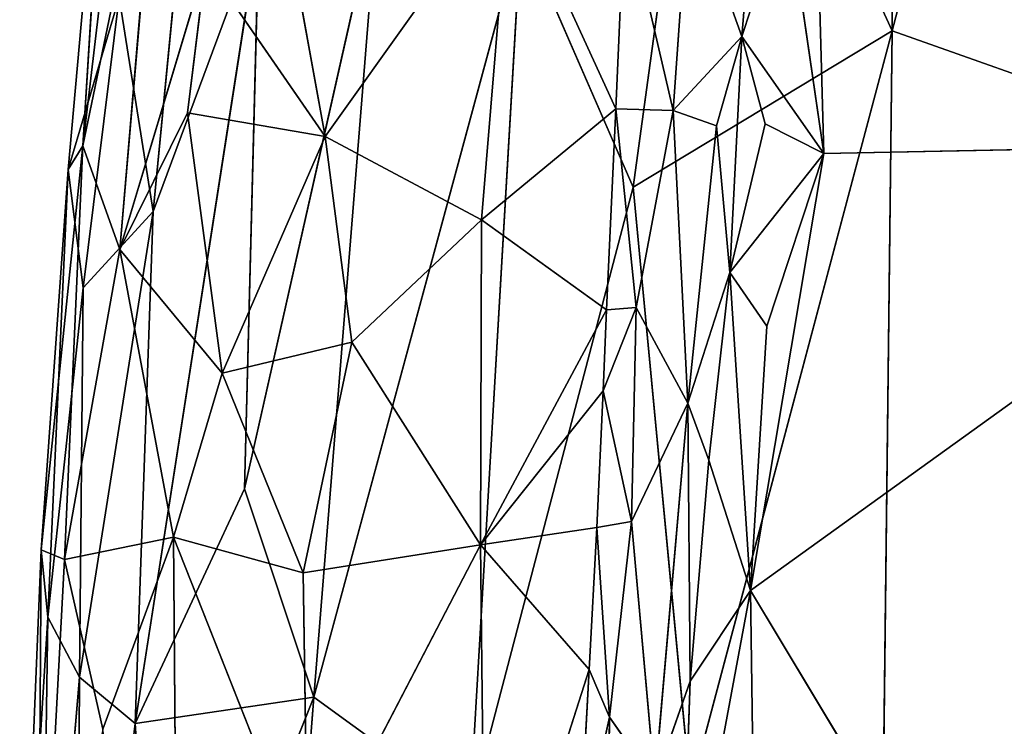
# Model space of a CAD drawing. Extents: x -296 to 296, y -478 to 87.
# Drawn here: x -221 to -199, y -124 to -108 of the extents above; entities that cross this region are included whole.
import ezdxf

# ---------------------------------------------------------------- set-up
doc = ezdxf.new("R2010")
doc.units = 0
doc.layers.get('0').update_dxf_attribs({"linetype": 'CONTINUOUS'})
doc.layers.add('1', color=7, linetype='CONTINUOUS')

# ---------------------------------------------------------------- blocks, each defined once
blk = doc.blocks.new('GROUP_14')
at = {"layer": '1'}
for p, q in [((36.953, 394.454, 61.993), (36.968, 369.776, 65.513)), ((36.968, 369.776, 65.513), (41.674, 387.748, 64.847)), ((20.47, 365.746, 49.802), (22.133, 382.811, 48.91)), ((32.884, 378.672, 62.256), (31.184, 366.288, 62.763)), ((32.884, 378.672, 62.256), (36.968, 369.776, 65.513)), ((18.904, 367.206, 35.802), (20.248, 378.604, 34.758)), ((19.523, 377.334, 39.005), (18.571, 366.677, 40.158)), ((19.523, 377.334, 39.005), (18.904, 367.206, 35.802)), ((18.904, 367.206, 35.802), (20.63, 375.521, 32.145)), ((20.63, 375.521, 32.145), (19.73, 364.891, 32.402)), ((24.312, 367.413, 26.366), (23.224, 373.411, 27.576)), ((24.312, 367.413, 26.366), (28.428, 373.199, 23.995)), ((28.428, 373.199, 23.995), (27.802, 365.553, 24.483)), ((28.428, 373.199, 23.995), (30.794, 368.031, 22.711)), ((22.509, 359.549, 55.146), (25.491, 372.781, 56.819)), ((25.491, 372.781, 56.819), (24.057, 354.905, 58.096)), ((30.794, 368.031, 22.711), (31.001, 372.647, 22.4)), ((22.832, 372.093, 53.126), (20.07, 354.315, 51.814)), ((20.47, 365.746, 49.802), (22.832, 372.093, 53.126)), ((22.832, 372.093, 53.126), (22.509, 359.549, 55.146)), ((28.685, 372.018, 60.127), (24.057, 354.905, 58.096)), ((27.537, 352.372, 61.978), (28.685, 372.018, 60.127)), ((28.685, 372.018, 60.127), (31.184, 366.288, 62.763)), ((19.73, 364.891, 32.402), (21.645, 371.275, 29.276)), ((21.645, 371.275, 29.276), (21.239, 367.942, 29.885)), ((21.645, 371.275, 29.276), (24.312, 367.413, 26.366)), ((18.571, 366.677, 40.158), (19.711, 370.523, 46.006)), ((18.906, 364.039, 45.707), (19.711, 370.523, 46.006)), ((19.711, 370.523, 46.006), (20.47, 365.746, 49.802)), ((31.184, 366.288, 62.763), (36.968, 369.776, 65.513)), ((36.968, 369.776, 65.513), (32.462, 352.831, 65.332)), ((36.968, 369.776, 65.513), (36.628, 341.249, 68.72)), ((46.388, 366.441, 69.056), (36.968, 369.776, 65.513)), ((19.73, 364.891, 32.402), (21.239, 367.942, 29.885)), ((21.239, 367.942, 29.885), (22.014, 362.136, 28.407)), ((21.239, 367.942, 29.885), (24.312, 367.413, 26.366)), ((30.794, 368.031, 22.711), (27.802, 365.553, 24.483)), ((30.593, 363.548, 23.005), (30.794, 368.031, 22.711)), ((24.312, 367.413, 26.366), (22.014, 362.136, 28.407)), ((24.312, 367.413, 26.366), (24.905, 362.826, 26.04)), ((24.312, 367.413, 26.366), (27.802, 365.553, 24.483)), ((17.969, 358.191, 39.896), (18.904, 367.206, 35.802)), ((18.904, 367.206, 35.802), (18.494, 357.978, 35.7)), ((18.904, 367.206, 35.802), (18.571, 366.677, 40.158)), ((19.73, 364.891, 32.402), (18.904, 367.206, 35.802)), ((18.571, 366.677, 40.158), (17.969, 358.191, 39.896)), ((18.571, 366.677, 40.158), (18.122, 356.685, 44.051)), ((18.571, 366.677, 40.158), (18.906, 364.039, 45.707)), ((31.184, 366.288, 62.763), (27.537, 352.372, 61.978)), ((32.462, 352.831, 65.332), (31.184, 366.288, 62.763)), ((18.829, 355.348, 48.024), (20.47, 365.746, 49.802)), ((20.47, 365.746, 49.802), (18.906, 364.039, 45.707)), ((20.07, 354.315, 51.814), (20.47, 365.746, 49.802)), ((27.802, 365.553, 24.483), (24.905, 362.826, 26.04)), ((27.802, 365.553, 24.483), (27.779, 358.303, 24.782)), ((27.802, 365.553, 24.483), (30.593, 363.548, 23.005)), ((18.494, 357.978, 35.7), (19.73, 364.891, 32.402)), ((19.73, 364.891, 32.402), (20.924, 358.477, 29.93)), ((22.014, 362.136, 28.407), (19.73, 364.891, 32.402)), ((18.906, 364.039, 45.707), (18.122, 356.685, 44.051)), ((18.906, 364.039, 45.707), (18.829, 355.348, 48.024)), ((30.593, 363.548, 23.005), (27.779, 358.303, 24.782)), ((30.512, 361.74, 23.122), (30.593, 363.548, 23.005)), ((24.905, 362.826, 26.04), (22.014, 362.136, 28.407)), ((24.905, 362.826, 26.04), (23.817, 357.674, 27.034)), ((27.779, 358.303, 24.782), (24.905, 362.826, 26.04)), ((20.924, 358.477, 29.93), (22.014, 362.136, 28.407)), ((22.014, 362.136, 28.407), (23.817, 357.674, 27.034)), ((30.512, 361.74, 23.122), (27.779, 358.303, 24.782)), ((30.375, 358.686, 23.32), (30.512, 361.74, 23.122)), ((22.509, 359.549, 55.146), (20.07, 354.315, 51.814)), ((24.057, 354.905, 58.096), (22.509, 359.549, 55.146)), ((30.375, 358.686, 23.32), (27.779, 358.303, 24.782)), ((30.203, 355.519, 23.589), (30.375, 358.686, 23.32)), ((18.494, 357.978, 35.7), (20.924, 358.477, 29.93)), ((20.924, 358.477, 29.93), (19.346, 354.19, 33.01)), ((20.924, 358.477, 29.93), (23.817, 357.674, 27.034)), ((23.92, 350.894, 27.205), (20.924, 358.477, 29.93)), ((21.041, 343.421, 30.76), (20.924, 358.477, 29.93)), ((23.817, 357.674, 27.034), (27.779, 358.303, 24.782)), ((27.779, 358.303, 24.782), (23.92, 350.894, 27.205)), ((27.888, 348.282, 25.24), (27.779, 358.303, 24.782)), ((27.779, 358.303, 24.782), (30.203, 355.519, 23.589)), ((17.969, 358.191, 39.896), (17.491, 346.626, 41.84)), ((17.969, 358.191, 39.896), (17.894, 346.823, 37.504)), ((17.969, 358.191, 39.896), (18.494, 357.978, 35.7)), ((18.122, 356.685, 44.051), (17.969, 358.191, 39.896)), ((17.894, 346.823, 37.504), (18.494, 357.978, 35.7)), ((18.494, 357.978, 35.7), (19.346, 354.19, 33.01)), ((23.92, 350.894, 27.205), (23.817, 357.674, 27.034)), ((17.491, 346.626, 41.84), (18.122, 356.685, 44.051)), ((17.949, 344.966, 47.45), (18.122, 356.685, 44.051)), ((18.122, 356.685, 44.051), (18.829, 355.348, 48.024)), ((30.203, 355.519, 23.589), (27.888, 348.282, 25.24)), ((29.976, 351.365, 23.942), (30.203, 355.519, 23.589)), ((18.829, 355.348, 48.024), (17.949, 344.966, 47.45)), ((18.757, 343.46, 50.664), (18.829, 355.348, 48.024)), ((18.829, 355.348, 48.024), (20.07, 354.315, 51.814)), ((24.057, 354.905, 58.096), (20.07, 354.315, 51.814)), ((20.575, 346.146, 54.378), (24.057, 354.905, 58.096)), ((24.057, 354.905, 58.096), (22.654, 336.834, 59.027)), ((27.537, 352.372, 61.978), (24.057, 354.905, 58.096)), ((20.07, 354.315, 51.814), (18.757, 343.46, 50.664)), ((20.07, 354.315, 51.814), (20.575, 346.146, 54.378))]:
    blk.add_line(p, q, dxfattribs=at)
at = {"layer": '1', "color": 250}
mesh = blk.add_polyface(dxfattribs=at)
corners = [(36.968, 369.776, 65.513), (36.953, 394.454, 61.993), (32.884, 378.672, 62.256)]
mesh.append_faces([[corners[k] for k in face] for face in [(0, 1, 2)]], dxfattribs={"color": 250})
mesh = blk.add_polyface(dxfattribs=at)
corners = [(41.674, 387.748, 64.847), (36.953, 394.454, 61.993), (36.968, 369.776, 65.513)]
mesh.append_faces([[corners[k] for k in face] for face in [(0, 1, 2)]], dxfattribs={"color": 250})
mesh = blk.add_polyface(dxfattribs=at)
corners = [(46.388, 366.441, 69.056), (41.674, 387.748, 64.847), (36.968, 369.776, 65.513)]
mesh.append_faces([[corners[k] for k in face] for face in [(0, 1, 2)]], dxfattribs={"color": 250})
mesh = blk.add_polyface(dxfattribs=at)
corners = [(22.133, 382.811, 48.91), (19.711, 370.523, 46.006), (20.47, 365.746, 49.802)]
mesh.append_faces([[corners[k] for k in face] for face in [(0, 1, 2)]], dxfattribs={"color": 250})
mesh = blk.add_polyface(dxfattribs=at)
corners = [(22.133, 382.811, 48.91), (20.47, 365.746, 49.802), (22.832, 372.093, 53.126)]
mesh.append_faces([[corners[k] for k in face] for face in [(0, 1, 2)]], dxfattribs={"color": 250})
mesh = blk.add_polyface(dxfattribs=at)
corners = [(32.884, 378.672, 62.256), (28.685, 372.018, 60.127), (31.184, 366.288, 62.763)]
mesh.append_faces([[corners[k] for k in face] for face in [(0, 1, 2)]], dxfattribs={"color": 250})
mesh = blk.add_polyface(dxfattribs=at)
corners = [(36.968, 369.776, 65.513), (32.884, 378.672, 62.256), (31.184, 366.288, 62.763)]
mesh.append_faces([[corners[k] for k in face] for face in [(0, 1, 2)]], dxfattribs={"color": 250})
mesh = blk.add_polyface(dxfattribs=at)
corners = [(20.248, 378.604, 34.758), (18.904, 367.206, 35.802), (19.523, 377.334, 39.005)]
mesh.append_faces([[corners[k] for k in face] for face in [(0, 1, 2)]], dxfattribs={"color": 250})
mesh = blk.add_polyface(dxfattribs=at)
corners = [(20.248, 378.604, 34.758), (20.63, 375.521, 32.145), (18.904, 367.206, 35.802)]
mesh.append_faces([[corners[k] for k in face] for face in [(0, 1, 2)]], dxfattribs={"color": 250})
mesh = blk.add_polyface(dxfattribs=at)
corners = [(19.523, 377.334, 39.005), (18.904, 367.206, 35.802), (18.571, 366.677, 40.158)]
mesh.append_faces([[corners[k] for k in face] for face in [(0, 1, 2)]], dxfattribs={"color": 250})
mesh = blk.add_polyface(dxfattribs=at)
corners = [(19.523, 377.334, 39.005), (18.571, 366.677, 40.158), (19.711, 370.523, 46.006)]
mesh.append_faces([[corners[k] for k in face] for face in [(0, 1, 2)]], dxfattribs={"color": 250})
mesh = blk.add_polyface(dxfattribs=at)
corners = [(20.63, 375.521, 32.145), (19.73, 364.891, 32.402), (18.904, 367.206, 35.802)]
mesh.append_faces([[corners[k] for k in face] for face in [(0, 1, 2)]], dxfattribs={"color": 250})
mesh = blk.add_polyface(dxfattribs=at)
corners = [(20.63, 375.521, 32.145), (21.645, 371.275, 29.276), (19.73, 364.891, 32.402)]
mesh.append_faces([[corners[k] for k in face] for face in [(0, 1, 2)]], dxfattribs={"color": 250})
mesh = blk.add_polyface(dxfattribs=at)
corners = [(23.224, 373.411, 27.576), (24.312, 367.413, 26.366), (21.645, 371.275, 29.276)]
mesh.append_faces([[corners[k] for k in face] for face in [(0, 1, 2)]], dxfattribs={"color": 250})
mesh = blk.add_polyface(dxfattribs=at)
corners = [(28.428, 373.199, 23.995), (24.312, 367.413, 26.366), (23.224, 373.411, 27.576)]
mesh.append_faces([[corners[k] for k in face] for face in [(0, 1, 2)]], dxfattribs={"color": 250})
mesh = blk.add_polyface(dxfattribs=at)
corners = [(28.428, 373.199, 23.995), (27.802, 365.553, 24.483), (24.312, 367.413, 26.366)]
mesh.append_faces([[corners[k] for k in face] for face in [(0, 1, 2)]], dxfattribs={"color": 250})
mesh = blk.add_polyface(dxfattribs=at)
corners = [(30.794, 368.031, 22.711), (27.802, 365.553, 24.483), (28.428, 373.199, 23.995)]
mesh.append_faces([[corners[k] for k in face] for face in [(0, 1, 2)]], dxfattribs={"color": 250})
mesh = blk.add_polyface(dxfattribs=at)
corners = [(31.001, 372.647, 22.4), (30.794, 368.031, 22.711), (28.428, 373.199, 23.995)]
mesh.append_faces([[corners[k] for k in face] for face in [(0, 1, 2)]], dxfattribs={"color": 250})
mesh = blk.add_polyface(dxfattribs=at)
corners = [(25.491, 372.781, 56.819), (22.832, 372.093, 53.126), (22.509, 359.549, 55.146)]
mesh.append_faces([[corners[k] for k in face] for face in [(0, 1, 2)]], dxfattribs={"color": 250})
mesh = blk.add_polyface(dxfattribs=at)
corners = [(25.491, 372.781, 56.819), (22.509, 359.549, 55.146), (24.057, 354.905, 58.096)]
mesh.append_faces([[corners[k] for k in face] for face in [(0, 1, 2)]], dxfattribs={"color": 250})
mesh = blk.add_polyface(dxfattribs=at)
corners = [(28.685, 372.018, 60.127), (25.491, 372.781, 56.819), (24.057, 354.905, 58.096)]
mesh.append_faces([[corners[k] for k in face] for face in [(0, 1, 2)]], dxfattribs={"color": 250})
mesh = blk.add_polyface(dxfattribs=at)
corners = [(22.832, 372.093, 53.126), (20.07, 354.315, 51.814), (22.509, 359.549, 55.146)]
mesh.append_faces([[corners[k] for k in face] for face in [(0, 1, 2)]], dxfattribs={"color": 250})
mesh = blk.add_polyface(dxfattribs=at)
corners = [(22.832, 372.093, 53.126), (20.47, 365.746, 49.802), (20.07, 354.315, 51.814)]
mesh.append_faces([[corners[k] for k in face] for face in [(0, 1, 2)]], dxfattribs={"color": 250})
mesh = blk.add_polyface(dxfattribs=at)
corners = [(28.685, 372.018, 60.127), (24.057, 354.905, 58.096), (27.537, 352.372, 61.978)]
mesh.append_faces([[corners[k] for k in face] for face in [(0, 1, 2)]], dxfattribs={"color": 250})
mesh = blk.add_polyface(dxfattribs=at)
corners = [(31.184, 366.288, 62.763), (28.685, 372.018, 60.127), (27.537, 352.372, 61.978)]
mesh.append_faces([[corners[k] for k in face] for face in [(0, 1, 2)]], dxfattribs={"color": 250})
mesh = blk.add_polyface(dxfattribs=at)
corners = [(21.645, 371.275, 29.276), (21.239, 367.942, 29.885), (19.73, 364.891, 32.402)]
mesh.append_faces([[corners[k] for k in face] for face in [(0, 1, 2)]], dxfattribs={"color": 250})
mesh = blk.add_polyface(dxfattribs=at)
corners = [(21.645, 371.275, 29.276), (24.312, 367.413, 26.366), (21.239, 367.942, 29.885)]
mesh.append_faces([[corners[k] for k in face] for face in [(0, 1, 2)]], dxfattribs={"color": 250})
mesh = blk.add_polyface(dxfattribs=at)
corners = [(19.711, 370.523, 46.006), (18.571, 366.677, 40.158), (18.906, 364.039, 45.707)]
mesh.append_faces([[corners[k] for k in face] for face in [(0, 1, 2)]], dxfattribs={"color": 250})
mesh = blk.add_polyface(dxfattribs=at)
corners = [(19.711, 370.523, 46.006), (18.906, 364.039, 45.707), (20.47, 365.746, 49.802)]
mesh.append_faces([[corners[k] for k in face] for face in [(0, 1, 2)]], dxfattribs={"color": 250})
mesh = blk.add_polyface(dxfattribs=at)
corners = [(36.968, 369.776, 65.513), (31.184, 366.288, 62.763), (32.462, 352.831, 65.332)]
mesh.append_faces([[corners[k] for k in face] for face in [(0, 1, 2)]], dxfattribs={"color": 250})
mesh = blk.add_polyface(dxfattribs=at)
corners = [(36.968, 369.776, 65.513), (32.462, 352.831, 65.332), (36.628, 341.249, 68.72)]
mesh.append_faces([[corners[k] for k in face] for face in [(0, 1, 2)]], dxfattribs={"color": 250})
mesh = blk.add_polyface(dxfattribs=at)
corners = [(46.388, 366.441, 69.056), (36.968, 369.776, 65.513), (36.628, 341.249, 68.72)]
mesh.append_faces([[corners[k] for k in face] for face in [(0, 1, 2)]], dxfattribs={"color": 250})
mesh = blk.add_polyface(dxfattribs=at)
corners = [(21.239, 367.942, 29.885), (22.014, 362.136, 28.407), (19.73, 364.891, 32.402)]
mesh.append_faces([[corners[k] for k in face] for face in [(0, 1, 2)]], dxfattribs={"color": 250})
mesh = blk.add_polyface(dxfattribs=at)
corners = [(21.239, 367.942, 29.885), (24.312, 367.413, 26.366), (22.014, 362.136, 28.407)]
mesh.append_faces([[corners[k] for k in face] for face in [(0, 1, 2)]], dxfattribs={"color": 250})
mesh = blk.add_polyface(dxfattribs=at)
corners = [(30.794, 368.031, 22.711), (30.593, 363.548, 23.005), (27.802, 365.553, 24.483)]
mesh.append_faces([[corners[k] for k in face] for face in [(0, 1, 2)]], dxfattribs={"color": 250})
mesh = blk.add_polyface(dxfattribs=at)
corners = [(24.905, 362.826, 26.04), (22.014, 362.136, 28.407), (24.312, 367.413, 26.366)]
mesh.append_faces([[corners[k] for k in face] for face in [(0, 1, 2)]], dxfattribs={"color": 250})
mesh = blk.add_polyface(dxfattribs=at)
corners = [(27.802, 365.553, 24.483), (24.905, 362.826, 26.04), (24.312, 367.413, 26.366)]
mesh.append_faces([[corners[k] for k in face] for face in [(0, 1, 2)]], dxfattribs={"color": 250})
mesh = blk.add_polyface(dxfattribs=at)
corners = [(18.904, 367.206, 35.802), (18.494, 357.978, 35.7), (17.969, 358.191, 39.896)]
mesh.append_faces([[corners[k] for k in face] for face in [(0, 1, 2)]], dxfattribs={"color": 250})
mesh = blk.add_polyface(dxfattribs=at)
corners = [(18.904, 367.206, 35.802), (17.969, 358.191, 39.896), (18.571, 366.677, 40.158)]
mesh.append_faces([[corners[k] for k in face] for face in [(0, 1, 2)]], dxfattribs={"color": 250})
mesh = blk.add_polyface(dxfattribs=at)
corners = [(18.904, 367.206, 35.802), (19.73, 364.891, 32.402), (18.494, 357.978, 35.7)]
mesh.append_faces([[corners[k] for k in face] for face in [(0, 1, 2)]], dxfattribs={"color": 250})
mesh = blk.add_polyface(dxfattribs=at)
corners = [(18.571, 366.677, 40.158), (17.969, 358.191, 39.896), (18.122, 356.685, 44.051)]
mesh.append_faces([[corners[k] for k in face] for face in [(0, 1, 2)]], dxfattribs={"color": 250})
mesh = blk.add_polyface(dxfattribs=at)
corners = [(18.571, 366.677, 40.158), (18.122, 356.685, 44.051), (18.906, 364.039, 45.707)]
mesh.append_faces([[corners[k] for k in face] for face in [(0, 1, 2)]], dxfattribs={"color": 250})
mesh = blk.add_polyface(dxfattribs=at)
corners = [(46.388, 366.441, 69.056), (36.628, 341.249, 68.72), (45.211, 350.096, 70.643)]
mesh.append_faces([[corners[k] for k in face] for face in [(0, 1, 2)]], dxfattribs={"color": 250})
mesh = blk.add_polyface(dxfattribs=at)
corners = [(32.462, 352.831, 65.332), (31.184, 366.288, 62.763), (27.537, 352.372, 61.978)]
mesh.append_faces([[corners[k] for k in face] for face in [(0, 1, 2)]], dxfattribs={"color": 250})
mesh = blk.add_polyface(dxfattribs=at)
corners = [(20.47, 365.746, 49.802), (18.906, 364.039, 45.707), (18.829, 355.348, 48.024)]
mesh.append_faces([[corners[k] for k in face] for face in [(0, 1, 2)]], dxfattribs={"color": 250})
mesh = blk.add_polyface(dxfattribs=at)
corners = [(20.47, 365.746, 49.802), (18.829, 355.348, 48.024), (20.07, 354.315, 51.814)]
mesh.append_faces([[corners[k] for k in face] for face in [(0, 1, 2)]], dxfattribs={"color": 250})
mesh = blk.add_polyface(dxfattribs=at)
corners = [(27.802, 365.553, 24.483), (27.779, 358.303, 24.782), (24.905, 362.826, 26.04)]
mesh.append_faces([[corners[k] for k in face] for face in [(0, 1, 2)]], dxfattribs={"color": 250})
mesh = blk.add_polyface(dxfattribs=at)
corners = [(30.593, 363.548, 23.005), (27.779, 358.303, 24.782), (27.802, 365.553, 24.483)]
mesh.append_faces([[corners[k] for k in face] for face in [(0, 1, 2)]], dxfattribs={"color": 250})
mesh = blk.add_polyface(dxfattribs=at)
corners = [(19.73, 364.891, 32.402), (20.924, 358.477, 29.93), (18.494, 357.978, 35.7)]
mesh.append_faces([[corners[k] for k in face] for face in [(0, 1, 2)]], dxfattribs={"color": 250})
mesh = blk.add_polyface(dxfattribs=at)
corners = [(19.73, 364.891, 32.402), (22.014, 362.136, 28.407), (20.924, 358.477, 29.93)]
mesh.append_faces([[corners[k] for k in face] for face in [(0, 1, 2)]], dxfattribs={"color": 250})
mesh = blk.add_polyface(dxfattribs=at)
corners = [(18.906, 364.039, 45.707), (18.122, 356.685, 44.051), (18.829, 355.348, 48.024)]
mesh.append_faces([[corners[k] for k in face] for face in [(0, 1, 2)]], dxfattribs={"color": 250})
mesh = blk.add_polyface(dxfattribs=at)
corners = [(30.593, 363.548, 23.005), (30.512, 361.74, 23.122), (27.779, 358.303, 24.782)]
mesh.append_faces([[corners[k] for k in face] for face in [(0, 1, 2)]], dxfattribs={"color": 250})
mesh = blk.add_polyface(dxfattribs=at)
corners = [(24.905, 362.826, 26.04), (23.817, 357.674, 27.034), (22.014, 362.136, 28.407)]
mesh.append_faces([[corners[k] for k in face] for face in [(0, 1, 2)]], dxfattribs={"color": 250})
mesh = blk.add_polyface(dxfattribs=at)
corners = [(27.779, 358.303, 24.782), (23.817, 357.674, 27.034), (24.905, 362.826, 26.04)]
mesh.append_faces([[corners[k] for k in face] for face in [(0, 1, 2)]], dxfattribs={"color": 250})
mesh = blk.add_polyface(dxfattribs=at)
corners = [(22.014, 362.136, 28.407), (23.817, 357.674, 27.034), (20.924, 358.477, 29.93)]
mesh.append_faces([[corners[k] for k in face] for face in [(0, 1, 2)]], dxfattribs={"color": 250})
mesh = blk.add_polyface(dxfattribs=at)
corners = [(30.512, 361.74, 23.122), (30.375, 358.686, 23.32), (27.779, 358.303, 24.782)]
mesh.append_faces([[corners[k] for k in face] for face in [(0, 1, 2)]], dxfattribs={"color": 250})
mesh = blk.add_polyface(dxfattribs=at)
corners = [(22.509, 359.549, 55.146), (20.07, 354.315, 51.814), (24.057, 354.905, 58.096)]
mesh.append_faces([[corners[k] for k in face] for face in [(0, 1, 2)]], dxfattribs={"color": 250})
mesh = blk.add_polyface(dxfattribs=at)
corners = [(30.375, 358.686, 23.32), (30.203, 355.519, 23.589), (27.779, 358.303, 24.782)]
mesh.append_faces([[corners[k] for k in face] for face in [(0, 1, 2)]], dxfattribs={"color": 250})
mesh = blk.add_polyface(dxfattribs=at)
corners = [(20.924, 358.477, 29.93), (19.346, 354.19, 33.01), (18.494, 357.978, 35.7)]
mesh.append_faces([[corners[k] for k in face] for face in [(0, 1, 2)]], dxfattribs={"color": 250})
mesh = blk.add_polyface(dxfattribs=at)
corners = [(20.924, 358.477, 29.93), (21.041, 343.421, 30.76), (19.346, 354.19, 33.01)]
mesh.append_faces([[corners[k] for k in face] for face in [(0, 1, 2)]], dxfattribs={"color": 250})
mesh = blk.add_polyface(dxfattribs=at)
corners = [(20.924, 358.477, 29.93), (23.817, 357.674, 27.034), (23.92, 350.894, 27.205)]
mesh.append_faces([[corners[k] for k in face] for face in [(0, 1, 2)]], dxfattribs={"color": 250})
mesh = blk.add_polyface(dxfattribs=at)
corners = [(20.924, 358.477, 29.93), (23.92, 350.894, 27.205), (21.041, 343.421, 30.76)]
mesh.append_faces([[corners[k] for k in face] for face in [(0, 1, 2)]], dxfattribs={"color": 250})
mesh = blk.add_polyface(dxfattribs=at)
corners = [(27.779, 358.303, 24.782), (23.92, 350.894, 27.205), (23.817, 357.674, 27.034)]
mesh.append_faces([[corners[k] for k in face] for face in [(0, 1, 2)]], dxfattribs={"color": 250})
mesh = blk.add_polyface(dxfattribs=at)
corners = [(27.888, 348.282, 25.24), (23.92, 350.894, 27.205), (27.779, 358.303, 24.782)]
mesh.append_faces([[corners[k] for k in face] for face in [(0, 1, 2)]], dxfattribs={"color": 250})
mesh = blk.add_polyface(dxfattribs=at)
corners = [(30.203, 355.519, 23.589), (27.888, 348.282, 25.24), (27.779, 358.303, 24.782)]
mesh.append_faces([[corners[k] for k in face] for face in [(0, 1, 2)]], dxfattribs={"color": 250})
mesh = blk.add_polyface(dxfattribs=at)
corners = [(17.969, 358.191, 39.896), (17.894, 346.823, 37.504), (17.491, 346.626, 41.84)]
mesh.append_faces([[corners[k] for k in face] for face in [(0, 1, 2)]], dxfattribs={"color": 250})
mesh = blk.add_polyface(dxfattribs=at)
corners = [(17.969, 358.191, 39.896), (17.491, 346.626, 41.84), (18.122, 356.685, 44.051)]
mesh.append_faces([[corners[k] for k in face] for face in [(0, 1, 2)]], dxfattribs={"color": 250})
mesh = blk.add_polyface(dxfattribs=at)
corners = [(17.969, 358.191, 39.896), (18.494, 357.978, 35.7), (17.894, 346.823, 37.504)]
mesh.append_faces([[corners[k] for k in face] for face in [(0, 1, 2)]], dxfattribs={"color": 250})
mesh = blk.add_polyface(dxfattribs=at)
corners = [(18.494, 357.978, 35.7), (19.346, 354.19, 33.01), (17.894, 346.823, 37.504)]
mesh.append_faces([[corners[k] for k in face] for face in [(0, 1, 2)]], dxfattribs={"color": 250})
mesh = blk.add_polyface(dxfattribs=at)
corners = [(18.122, 356.685, 44.051), (17.491, 346.626, 41.84), (17.949, 344.966, 47.45)]
mesh.append_faces([[corners[k] for k in face] for face in [(0, 1, 2)]], dxfattribs={"color": 250})
mesh = blk.add_polyface(dxfattribs=at)
corners = [(18.122, 356.685, 44.051), (17.949, 344.966, 47.45), (18.829, 355.348, 48.024)]
mesh.append_faces([[corners[k] for k in face] for face in [(0, 1, 2)]], dxfattribs={"color": 250})
mesh = blk.add_polyface(dxfattribs=at)
corners = [(30.203, 355.519, 23.589), (29.976, 351.365, 23.942), (27.888, 348.282, 25.24)]
mesh.append_faces([[corners[k] for k in face] for face in [(0, 1, 2)]], dxfattribs={"color": 250})
mesh = blk.add_polyface(dxfattribs=at)
corners = [(18.829, 355.348, 48.024), (17.949, 344.966, 47.45), (18.757, 343.46, 50.664)]
mesh.append_faces([[corners[k] for k in face] for face in [(0, 1, 2)]], dxfattribs={"color": 250})
mesh = blk.add_polyface(dxfattribs=at)
corners = [(18.829, 355.348, 48.024), (18.757, 343.46, 50.664), (20.07, 354.315, 51.814)]
mesh.append_faces([[corners[k] for k in face] for face in [(0, 1, 2)]], dxfattribs={"color": 250})
mesh = blk.add_polyface(dxfattribs=at)
corners = [(24.057, 354.905, 58.096), (20.07, 354.315, 51.814), (20.575, 346.146, 54.378)]
mesh.append_faces([[corners[k] for k in face] for face in [(0, 1, 2)]], dxfattribs={"color": 250})
mesh = blk.add_polyface(dxfattribs=at)
corners = [(24.057, 354.905, 58.096), (20.575, 346.146, 54.378), (22.654, 336.834, 59.027)]
mesh.append_faces([[corners[k] for k in face] for face in [(0, 1, 2)]], dxfattribs={"color": 250})
mesh = blk.add_polyface(dxfattribs=at)
corners = [(24.057, 354.905, 58.096), (22.654, 336.834, 59.027), (27.537, 352.372, 61.978)]
mesh.append_faces([[corners[k] for k in face] for face in [(0, 1, 2)]], dxfattribs={"color": 250})
mesh = blk.add_polyface(dxfattribs=at)
corners = [(20.07, 354.315, 51.814), (18.757, 343.46, 50.664), (20.575, 346.146, 54.378)]
mesh.append_faces([[corners[k] for k in face] for face in [(0, 1, 2)]], dxfattribs={"color": 250})
blk = doc.blocks.new('GROUP_15')
at = {"layer": '1'}
for p, q in [((26.048, 359.697, 33.418), (26.294, 350.787, 33.935)), ((24.464, 353.394, 35.672), (24.893, 358.664, 34.875)), ((23.279, 356.7, 37.766), (22.93, 351.748, 38.832)), ((23.279, 356.7, 37.766), (24.464, 353.394, 35.672)), ((21.647, 351.781, 40.39), (21.854, 356.396, 40.08)), ((22.93, 351.748, 38.832), (21.854, 356.396, 40.08)), ((24.464, 353.394, 35.672), (25.468, 356.455, 34.038)), ((25.468, 356.455, 34.038), (26.294, 350.787, 33.935)), ((24.464, 353.394, 35.672), (22.93, 351.748, 38.832)), ((23.9, 351.404, 38.339), (24.464, 353.394, 35.672)), ((24.464, 353.394, 35.672), (24.197, 348.132, 35.703)), ((26.294, 350.787, 33.935), (24.464, 353.394, 35.672)), ((24.983, 351.448, 34.793), (24.464, 353.394, 35.672)), ((21.446, 347.298, 40.684), (21.647, 351.781, 40.39)), ((22.107, 347.35, 40.111), (21.647, 351.781, 40.39)), ((21.647, 351.781, 40.39), (22.93, 351.748, 38.832)), ((22.93, 351.748, 38.832), (22.107, 347.35, 40.111)), ((22.93, 351.748, 38.832), (23.9, 351.404, 38.339)), ((23.257, 345.211, 39.465), (22.93, 351.748, 38.832)), ((24.197, 348.132, 35.703), (24.983, 351.448, 34.793)), ((26.294, 350.787, 33.935), (24.983, 351.448, 34.793)), ((23.9, 351.404, 38.339), (23.257, 345.211, 39.465)), ((23.9, 351.404, 38.339), (24.197, 348.132, 35.703)), ((24.655, 341.035, 35.039), (38.548, 351.032, 30.541)), ((26.294, 350.787, 33.935), (38.548, 351.032, 30.541)), ((24.197, 348.132, 35.703), (26.294, 350.787, 33.935)), ((24.655, 341.035, 35.039), (26.294, 350.787, 33.935)), ((25.017, 346.929, 34.707), (26.294, 350.787, 33.935)), ((23.257, 345.211, 39.465), (24.197, 348.132, 35.703)), ((24.197, 348.132, 35.703), (23.727, 343.945, 36.722)), ((24.197, 348.132, 35.703), (24.655, 341.035, 35.039)), ((24.197, 348.132, 35.703), (25.017, 346.929, 34.707)), ((21.365, 345.489, 40.802), (22.107, 347.35, 40.111)), ((21.365, 345.489, 40.802), (21.446, 347.298, 40.684)), ((22.107, 347.35, 40.111), (21.446, 347.298, 40.684)), ((21.998, 342.576, 40.491), (22.107, 347.35, 40.111)), ((22.107, 347.35, 40.111), (23.257, 345.211, 39.465)), ((25.017, 346.929, 34.707), (24.655, 341.035, 35.039)), ((21.228, 342.436, 41), (21.365, 345.489, 40.802)), ((21.998, 342.576, 40.491), (21.365, 345.489, 40.802)), ((23.257, 345.211, 39.465), (21.998, 342.576, 40.491)), ((23.257, 345.211, 39.465), (22.52, 336.766, 40.537)), ((23.257, 345.211, 39.465), (23.307, 339.01, 36.874)), ((23.727, 343.945, 36.722), (23.257, 345.211, 39.465)), ((23.307, 339.01, 36.874), (23.727, 343.945, 36.722)), ((23.727, 343.945, 36.722), (24.655, 341.035, 35.039)), ((21.056, 339.268, 41.268), (21.228, 342.436, 41)), ((21.228, 342.436, 41), (21.998, 342.576, 40.491)), ((21.51, 338.203, 41.028), (21.228, 342.436, 41)), ((21.998, 342.576, 40.491), (21.51, 338.203, 41.028)), ((22.52, 336.766, 40.537), (21.998, 342.576, 40.491)), ((23.08, 332.539, 37.037), (24.655, 341.035, 35.039)), ((24.655, 341.035, 35.039), (23.307, 339.01, 36.874)), ((24.901, 323.503, 36.196), (24.655, 341.035, 35.039)), ((37.109, 320.318, 33.22), (24.655, 341.035, 35.039)), ((20.829, 335.114, 41.622), (21.056, 339.268, 41.268)), ((23.307, 339.01, 36.874), (22.52, 336.766, 40.537)), ((23.307, 339.01, 36.874), (23.08, 332.539, 37.037)), ((20.829, 335.114, 41.622), (21.51, 338.203, 41.028)), ((21.51, 338.203, 41.028), (21.431, 333.061, 41.25)), ((22.52, 336.766, 40.537), (21.51, 338.203, 41.028))]:
    blk.add_line(p, q, dxfattribs=at)
at = {"layer": '1', "color": 250}
mesh = blk.add_polyface(dxfattribs=at)
corners = [(38.548, 351.032, 30.541), (26.048, 359.697, 33.418), (27.021, 366.299, 32.692)]
mesh.append_faces([[corners[k] for k in face] for face in [(0, 1, 2)]], dxfattribs={"color": 250})
mesh = blk.add_polyface(dxfattribs=at)
corners = [(44.234, 365.023, 28.412), (38.548, 351.032, 30.541), (27.021, 366.299, 32.692)]
mesh.append_faces([[corners[k] for k in face] for face in [(0, 1, 2)]], dxfattribs={"color": 250})
mesh = blk.add_polyface(dxfattribs=at)
corners = [(26.294, 350.787, 33.935), (25.468, 356.455, 34.038), (26.048, 359.697, 33.418)]
mesh.append_faces([[corners[k] for k in face] for face in [(0, 1, 2)]], dxfattribs={"color": 250})
mesh = blk.add_polyface(dxfattribs=at)
corners = [(38.548, 351.032, 30.541), (26.294, 350.787, 33.935), (26.048, 359.697, 33.418)]
mesh.append_faces([[corners[k] for k in face] for face in [(0, 1, 2)]], dxfattribs={"color": 250})
mesh = blk.add_polyface(dxfattribs=at)
corners = [(24.893, 358.664, 34.875), (24.464, 353.394, 35.672), (23.279, 356.7, 37.766)]
mesh.append_faces([[corners[k] for k in face] for face in [(0, 1, 2)]], dxfattribs={"color": 250})
mesh = blk.add_polyface(dxfattribs=at)
corners = [(24.893, 358.664, 34.875), (25.468, 356.455, 34.038), (24.464, 353.394, 35.672)]
mesh.append_faces([[corners[k] for k in face] for face in [(0, 1, 2)]], dxfattribs={"color": 250})
mesh = blk.add_polyface(dxfattribs=at)
corners = [(23.279, 356.7, 37.766), (22.93, 351.748, 38.832), (21.854, 356.396, 40.08)]
mesh.append_faces([[corners[k] for k in face] for face in [(0, 1, 2)]], dxfattribs={"color": 250})
mesh = blk.add_polyface(dxfattribs=at)
corners = [(23.279, 356.7, 37.766), (24.464, 353.394, 35.672), (22.93, 351.748, 38.832)]
mesh.append_faces([[corners[k] for k in face] for face in [(0, 1, 2)]], dxfattribs={"color": 250})
mesh = blk.add_polyface(dxfattribs=at)
corners = [(21.854, 356.396, 40.08), (22.93, 351.748, 38.832), (21.647, 351.781, 40.39)]
mesh.append_faces([[corners[k] for k in face] for face in [(0, 1, 2)]], dxfattribs={"color": 250})
mesh = blk.add_polyface(dxfattribs=at)
corners = [(25.468, 356.455, 34.038), (26.294, 350.787, 33.935), (24.464, 353.394, 35.672)]
mesh.append_faces([[corners[k] for k in face] for face in [(0, 1, 2)]], dxfattribs={"color": 250})
mesh = blk.add_polyface(dxfattribs=at)
corners = [(22.93, 351.748, 38.832), (24.464, 353.394, 35.672), (23.9, 351.404, 38.339)]
mesh.append_faces([[corners[k] for k in face] for face in [(0, 1, 2)]], dxfattribs={"color": 250})
mesh = blk.add_polyface(dxfattribs=at)
corners = [(24.464, 353.394, 35.672), (24.197, 348.132, 35.703), (23.9, 351.404, 38.339)]
mesh.append_faces([[corners[k] for k in face] for face in [(0, 1, 2)]], dxfattribs={"color": 250})
mesh = blk.add_polyface(dxfattribs=at)
corners = [(24.464, 353.394, 35.672), (24.983, 351.448, 34.793), (24.197, 348.132, 35.703)]
mesh.append_faces([[corners[k] for k in face] for face in [(0, 1, 2)]], dxfattribs={"color": 250})
mesh = blk.add_polyface(dxfattribs=at)
corners = [(26.294, 350.787, 33.935), (24.983, 351.448, 34.793), (24.464, 353.394, 35.672)]
mesh.append_faces([[corners[k] for k in face] for face in [(0, 1, 2)]], dxfattribs={"color": 250})
mesh = blk.add_polyface(dxfattribs=at)
corners = [(22.107, 347.35, 40.111), (21.446, 347.298, 40.684), (21.647, 351.781, 40.39)]
mesh.append_faces([[corners[k] for k in face] for face in [(0, 1, 2)]], dxfattribs={"color": 250})
mesh = blk.add_polyface(dxfattribs=at)
corners = [(21.647, 351.781, 40.39), (22.93, 351.748, 38.832), (22.107, 347.35, 40.111)]
mesh.append_faces([[corners[k] for k in face] for face in [(0, 1, 2)]], dxfattribs={"color": 250})
mesh = blk.add_polyface(dxfattribs=at)
corners = [(23.257, 345.211, 39.465), (22.107, 347.35, 40.111), (22.93, 351.748, 38.832)]
mesh.append_faces([[corners[k] for k in face] for face in [(0, 1, 2)]], dxfattribs={"color": 250})
mesh = blk.add_polyface(dxfattribs=at)
corners = [(23.9, 351.404, 38.339), (23.257, 345.211, 39.465), (22.93, 351.748, 38.832)]
mesh.append_faces([[corners[k] for k in face] for face in [(0, 1, 2)]], dxfattribs={"color": 250})
mesh = blk.add_polyface(dxfattribs=at)
corners = [(26.294, 350.787, 33.935), (24.197, 348.132, 35.703), (24.983, 351.448, 34.793)]
mesh.append_faces([[corners[k] for k in face] for face in [(0, 1, 2)]], dxfattribs={"color": 250})
mesh = blk.add_polyface(dxfattribs=at)
corners = [(23.9, 351.404, 38.339), (24.197, 348.132, 35.703), (23.257, 345.211, 39.465)]
mesh.append_faces([[corners[k] for k in face] for face in [(0, 1, 2)]], dxfattribs={"color": 250})
mesh = blk.add_polyface(dxfattribs=at)
corners = [(38.548, 351.032, 30.541), (37.109, 320.318, 33.22), (24.655, 341.035, 35.039)]
mesh.append_faces([[corners[k] for k in face] for face in [(0, 1, 2)]], dxfattribs={"color": 250})
mesh = blk.add_polyface(dxfattribs=at)
corners = [(38.548, 351.032, 30.541), (24.655, 341.035, 35.039), (26.294, 350.787, 33.935)]
mesh.append_faces([[corners[k] for k in face] for face in [(0, 1, 2)]], dxfattribs={"color": 250})
mesh = blk.add_polyface(dxfattribs=at)
corners = [(26.294, 350.787, 33.935), (25.017, 346.929, 34.707), (24.197, 348.132, 35.703)]
mesh.append_faces([[corners[k] for k in face] for face in [(0, 1, 2)]], dxfattribs={"color": 250})
mesh = blk.add_polyface(dxfattribs=at)
corners = [(26.294, 350.787, 33.935), (24.655, 341.035, 35.039), (25.017, 346.929, 34.707)]
mesh.append_faces([[corners[k] for k in face] for face in [(0, 1, 2)]], dxfattribs={"color": 250})
mesh = blk.add_polyface(dxfattribs=at)
corners = [(24.197, 348.132, 35.703), (23.727, 343.945, 36.722), (23.257, 345.211, 39.465)]
mesh.append_faces([[corners[k] for k in face] for face in [(0, 1, 2)]], dxfattribs={"color": 250})
mesh = blk.add_polyface(dxfattribs=at)
corners = [(24.197, 348.132, 35.703), (24.655, 341.035, 35.039), (23.727, 343.945, 36.722)]
mesh.append_faces([[corners[k] for k in face] for face in [(0, 1, 2)]], dxfattribs={"color": 250})
mesh = blk.add_polyface(dxfattribs=at)
corners = [(24.197, 348.132, 35.703), (25.017, 346.929, 34.707), (24.655, 341.035, 35.039)]
mesh.append_faces([[corners[k] for k in face] for face in [(0, 1, 2)]], dxfattribs={"color": 250})
mesh = blk.add_polyface(dxfattribs=at)
corners = [(22.107, 347.35, 40.111), (21.998, 342.576, 40.491), (21.365, 345.489, 40.802)]
mesh.append_faces([[corners[k] for k in face] for face in [(0, 1, 2)]], dxfattribs={"color": 250})
mesh = blk.add_polyface(dxfattribs=at)
corners = [(22.107, 347.35, 40.111), (21.365, 345.489, 40.802), (21.446, 347.298, 40.684)]
mesh.append_faces([[corners[k] for k in face] for face in [(0, 1, 2)]], dxfattribs={"color": 250})
mesh = blk.add_polyface(dxfattribs=at)
corners = [(23.257, 345.211, 39.465), (21.998, 342.576, 40.491), (22.107, 347.35, 40.111)]
mesh.append_faces([[corners[k] for k in face] for face in [(0, 1, 2)]], dxfattribs={"color": 250})
mesh = blk.add_polyface(dxfattribs=at)
corners = [(21.998, 342.576, 40.491), (21.228, 342.436, 41), (21.365, 345.489, 40.802)]
mesh.append_faces([[corners[k] for k in face] for face in [(0, 1, 2)]], dxfattribs={"color": 250})
mesh = blk.add_polyface(dxfattribs=at)
corners = [(23.257, 345.211, 39.465), (22.52, 336.766, 40.537), (21.998, 342.576, 40.491)]
mesh.append_faces([[corners[k] for k in face] for face in [(0, 1, 2)]], dxfattribs={"color": 250})
mesh = blk.add_polyface(dxfattribs=at)
corners = [(23.257, 345.211, 39.465), (23.307, 339.01, 36.874), (22.52, 336.766, 40.537)]
mesh.append_faces([[corners[k] for k in face] for face in [(0, 1, 2)]], dxfattribs={"color": 250})
mesh = blk.add_polyface(dxfattribs=at)
corners = [(23.257, 345.211, 39.465), (23.727, 343.945, 36.722), (23.307, 339.01, 36.874)]
mesh.append_faces([[corners[k] for k in face] for face in [(0, 1, 2)]], dxfattribs={"color": 250})
mesh = blk.add_polyface(dxfattribs=at)
corners = [(23.727, 343.945, 36.722), (24.655, 341.035, 35.039), (23.307, 339.01, 36.874)]
mesh.append_faces([[corners[k] for k in face] for face in [(0, 1, 2)]], dxfattribs={"color": 250})
mesh = blk.add_polyface(dxfattribs=at)
corners = [(21.056, 339.268, 41.268), (21.51, 338.203, 41.028), (20.829, 335.114, 41.622), (21.228, 342.436, 41)]
mesh.append_faces([[corners[k] for k in face] for face in [(0, 1, 2), (1, 0, 3)]], dxfattribs={"vtx0": -1, "color": 250})
mesh = blk.add_polyface(dxfattribs=at)
corners = [(21.998, 342.576, 40.491), (21.51, 338.203, 41.028), (21.228, 342.436, 41)]
mesh.append_faces([[corners[k] for k in face] for face in [(0, 1, 2)]], dxfattribs={"color": 250})
mesh = blk.add_polyface(dxfattribs=at)
corners = [(22.52, 336.766, 40.537), (21.51, 338.203, 41.028), (21.998, 342.576, 40.491)]
mesh.append_faces([[corners[k] for k in face] for face in [(0, 1, 2)]], dxfattribs={"color": 250})
mesh = blk.add_polyface(dxfattribs=at)
corners = [(24.901, 323.503, 36.196), (23.08, 332.539, 37.037), (24.655, 341.035, 35.039)]
mesh.append_faces([[corners[k] for k in face] for face in [(0, 1, 2)]], dxfattribs={"color": 250})
mesh = blk.add_polyface(dxfattribs=at)
corners = [(24.655, 341.035, 35.039), (23.08, 332.539, 37.037), (23.307, 339.01, 36.874)]
mesh.append_faces([[corners[k] for k in face] for face in [(0, 1, 2)]], dxfattribs={"color": 250})
mesh = blk.add_polyface(dxfattribs=at)
corners = [(37.109, 320.318, 33.22), (24.901, 323.503, 36.196), (24.655, 341.035, 35.039)]
mesh.append_faces([[corners[k] for k in face] for face in [(0, 1, 2)]], dxfattribs={"color": 250})
mesh = blk.add_polyface(dxfattribs=at)
corners = [(23.307, 339.01, 36.874), (23.08, 332.539, 37.037), (22.52, 336.766, 40.537)]
mesh.append_faces([[corners[k] for k in face] for face in [(0, 1, 2)]], dxfattribs={"color": 250})
mesh = blk.add_polyface(dxfattribs=at)
corners = [(21.51, 338.203, 41.028), (21.431, 333.061, 41.25), (20.829, 335.114, 41.622)]
mesh.append_faces([[corners[k] for k in face] for face in [(0, 1, 2)]], dxfattribs={"color": 250})
mesh = blk.add_polyface(dxfattribs=at)
corners = [(22.52, 336.766, 40.537), (21.431, 333.061, 41.25), (21.51, 338.203, 41.028)]
mesh.append_faces([[corners[k] for k in face] for face in [(0, 1, 2)]], dxfattribs={"color": 250})

msp = doc.modelspace()

# ---------------------------------------------------------------- block references
for name, p in [('GROUP_14', (-238.107, -477.878, 401.6)), ('GROUP_15', (-228.959, -461.627, 383.92))]:
    msp.add_blockref(name, p)

doc.saveas('drawing.dxf')
